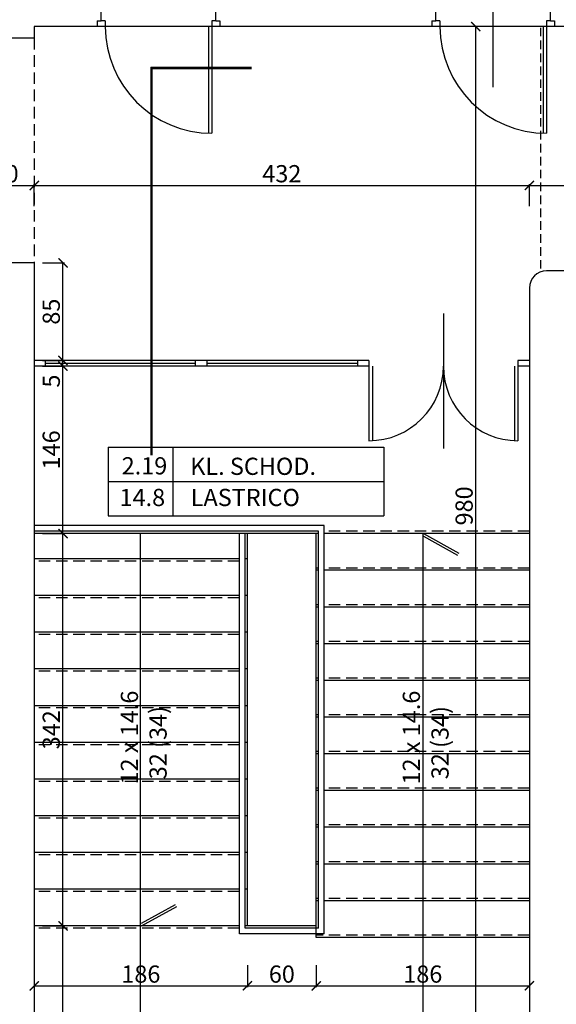
# Model space of a CAD drawing. Units: millimetres. Extents: x 109976 to 117286, y -70353 to -6884.
# Drawn here: x 111990 to 112459, y -32489 to -31631 of the extents above; entities that cross this region are included whole.
import ezdxf

# ---------------------------------------------------------------- set-up
doc = ezdxf.new("R2010")
doc.units = ezdxf.units.MM
doc.linetypes.add('DASHED', pattern=[0.75, 0.5, -0.25])
for name, color, linetype in [('OPISY', 3, 'Continuous'), ('stolarka', 3, 'Continuous'), ('WYMIARY', 22, 'Continuous')]:
    doc.layers.add(name, color=color, linetype=linetype)
doc.styles.get("Standard").update_dxf_attribs({"font": 'arial.ttf'})
doc.dimstyles.new('ISO-25', dxfattribs={"dimtxt": 15, "dimasz": 8, "dimexe": 1.25, "dimexo": 0.625, "dimtad": 1, "dimdec": 0, "dimtxsty": 'Standard', "dimblk": 'ARCHTICK', "dimcen": 2.5, "dimclrd": 22, "dimclre": 22, "dimclrt": 54, "dimadec": 0, "dimazin": 0, "dimtfac": 1, "dimtdec": 0, "dimtmove": 0, "dimatfit": 3, "dimldrblk": 'ARCHTICK', "dimfxl": 0, "dimarcsym": 0})

# ---------------------------------------------------------------- blocks, each defined once
blk = doc.blocks.new('_ARCHTICK')
at = {"color": 0, "linetype": 'ByBlock', "const_width": 0.15}
blk.add_lwpolyline([(-0.5, -0.5), (0.5, 0.5)], dxfattribs=at)
blk = doc.blocks.new('*D493')
at = {"layer": 'Defpoints', "color": 0, "transparency": 16777216}
for p in [(115427.11, -31644.12), (111135.11, -31880.12), (115427.11, -32781.65)]:
    blk.add_point(p, dxfattribs=at)
at = {"layer": 'WYMIARY', "color": 22, "lineweight": -2, "transparency": 16777216}
for p, q in [((111135.11, -32763.65), (111135.11, -32782.9)), ((115427.11, -32763.65), (115427.11, -32782.9)), ((111135.11, -32781.65), (115427.11, -32781.65))]:
    blk.add_line(p, q, dxfattribs=at)
at = {"layer": 'WYMIARY', "color": 22, "lineweight": -2, "transparency": 16777216, "xscale": 8, "yscale": 8, "zscale": 8, "rotation": 180}
blk.add_blockref('_ARCHTICK', (111135.11, -32781.65), dxfattribs=at)
at = {"layer": 'WYMIARY', "color": 22, "lineweight": -2, "transparency": 16777216, "xscale": 8, "yscale": 8, "zscale": 8}
blk.add_blockref('_ARCHTICK', (115427.11, -32781.65), dxfattribs=at)
at = {"layer": 'WYMIARY', "color": 54, "transparency": 16777216, "insert": (113281.11, -32773.37), "char_height": 15, "attachment_point": 5}
blk.add_mtext('4292', dxfattribs=at)
blk = doc.blocks.new('*D741')
at = {"layer": 'Defpoints', "color": 0, "transparency": 16777216}
for p in [(112003.11, -31775.61), (112003.11, -31843.12), (111953.11, -31848.12)]:
    blk.add_point(p, dxfattribs=at)
at = {"layer": 'WYMIARY', "color": 22, "lineweight": -2, "transparency": 16777216}
for p, q in [((111953.11, -31793.61), (111953.11, -31774.36)), ((112003.11, -31793.61), (112003.11, -31774.36)), ((111953.11, -31775.61), (112003.11, -31775.61))]:
    blk.add_line(p, q, dxfattribs=at)
at = {"layer": 'WYMIARY', "color": 22, "lineweight": -2, "transparency": 16777216, "xscale": 8, "yscale": 8, "zscale": 8, "rotation": 180}
blk.add_blockref('_ARCHTICK', (111953.11, -31775.61), dxfattribs=at)
at = {"layer": 'WYMIARY', "color": 22, "lineweight": -2, "transparency": 16777216, "xscale": 8, "yscale": 8, "zscale": 8}
blk.add_blockref('_ARCHTICK', (112003.11, -31775.61), dxfattribs=at)
at = {"layer": 'WYMIARY', "color": 54, "transparency": 16777216, "insert": (111978.11, -31767.33), "char_height": 15, "attachment_point": 5}
blk.add_mtext('50', dxfattribs=at)
blk = doc.blocks.new('*D742')
at = {"layer": 'Defpoints', "color": 0, "transparency": 16777216}
for p in [(112435.11, -31775.61), (112003.11, -31843.12), (112435.11, -31928.12)]:
    blk.add_point(p, dxfattribs=at)
at = {"layer": 'WYMIARY', "color": 22, "lineweight": -2, "transparency": 16777216}
for p, q in [((112003.11, -31793.61), (112003.11, -31774.36)), ((112435.11, -31793.61), (112435.11, -31774.36)), ((112003.11, -31775.61), (112435.11, -31775.61))]:
    blk.add_line(p, q, dxfattribs=at)
at = {"layer": 'WYMIARY', "color": 22, "lineweight": -2, "transparency": 16777216, "xscale": 8, "yscale": 8, "zscale": 8, "rotation": 180}
blk.add_blockref('_ARCHTICK', (112003.11, -31775.61), dxfattribs=at)
at = {"layer": 'WYMIARY', "color": 22, "lineweight": -2, "transparency": 16777216, "xscale": 8, "yscale": 8, "zscale": 8}
blk.add_blockref('_ARCHTICK', (112435.11, -31775.61), dxfattribs=at)
at = {"layer": 'WYMIARY', "color": 54, "transparency": 16777216, "insert": (112219.11, -31767.33), "char_height": 15, "attachment_point": 5}
blk.add_mtext('432', dxfattribs=at)
blk = doc.blocks.new('*D743')
at = {"layer": 'Defpoints', "color": 0, "transparency": 16777216}
for p in [(114994.61, -31775.61), (114994.61, -31850.12), (112435.11, -31928.12)]:
    blk.add_point(p, dxfattribs=at)
at = {"layer": 'WYMIARY', "color": 22, "lineweight": -2, "transparency": 16777216}
for p, q in [((112435.11, -31793.61), (112435.11, -31774.36)), ((114994.61, -31793.61), (114994.61, -31774.36)), ((112435.11, -31775.61), (114994.61, -31775.61))]:
    blk.add_line(p, q, dxfattribs=at)
at = {"layer": 'WYMIARY', "color": 22, "lineweight": -2, "transparency": 16777216, "xscale": 8, "yscale": 8, "zscale": 8, "rotation": 180}
blk.add_blockref('_ARCHTICK', (112435.11, -31775.61), dxfattribs=at)
at = {"layer": 'WYMIARY', "color": 22, "lineweight": -2, "transparency": 16777216, "xscale": 8, "yscale": 8, "zscale": 8}
blk.add_blockref('_ARCHTICK', (114994.61, -31775.61), dxfattribs=at)
at = {"layer": 'WYMIARY', "color": 54, "transparency": 16777216, "insert": (113714.86, -31767.33), "char_height": 15, "attachment_point": 5}
blk.add_mtext('2560', dxfattribs=at)
blk = doc.blocks.new('*D744')
at = {"layer": 'Defpoints', "color": 0, "transparency": 16777216}
for p in [(112003.11, -32421.12), (112028.16, -32421.12), (112003.11, -32617.12)]:
    blk.add_point(p, dxfattribs=at)
at = {"layer": 'WYMIARY', "color": 22, "lineweight": -2, "transparency": 16777216}
for p, q in [((112010.16, -32421.12), (112029.41, -32421.12)), ((112028.16, -32617.12), (112028.16, -32421.12)), ((112010.16, -32617.12), (112029.41, -32617.12))]:
    blk.add_line(p, q, dxfattribs=at)
at = {"layer": 'WYMIARY', "color": 22, "lineweight": -2, "transparency": 16777216, "xscale": 8, "yscale": 8, "zscale": 8}
for p, rotation in [((112028.16, -32421.12), 90), ((112028.16, -32617.12), 270)]:
    blk.add_blockref('_ARCHTICK', p, dxfattribs=dict(at, rotation=rotation))
at = {"layer": 'WYMIARY', "color": 54, "transparency": 16777216, "insert": (112019.88, -32519.12), "char_height": 15, "attachment_point": 5, "rotation": 90}
blk.add_mtext('196', dxfattribs=at)
blk = doc.blocks.new('*D745')
at = {"layer": 'Defpoints', "color": 0, "transparency": 16777216}
for p in [(112003.11, -32079.12), (112028.16, -32079.12), (112003.11, -32421.12)]:
    blk.add_point(p, dxfattribs=at)
at = {"layer": 'WYMIARY', "color": 22, "lineweight": -2, "transparency": 16777216}
for p, q in [((112010.16, -32079.12), (112029.41, -32079.12)), ((112028.16, -32421.12), (112028.16, -32079.12)), ((112010.16, -32421.12), (112029.41, -32421.12))]:
    blk.add_line(p, q, dxfattribs=at)
at = {"layer": 'WYMIARY', "color": 22, "lineweight": -2, "transparency": 16777216, "xscale": 8, "yscale": 8, "zscale": 8}
for p, rotation in [((112028.16, -32079.12), 90), ((112028.16, -32421.12), 270)]:
    blk.add_blockref('_ARCHTICK', p, dxfattribs=dict(at, rotation=rotation))
at = {"layer": 'WYMIARY', "color": 54, "transparency": 16777216, "insert": (112019.87, -32250.12), "char_height": 15, "attachment_point": 5, "rotation": 90}
blk.add_mtext('342', dxfattribs=at)
blk = doc.blocks.new('*D746')
at = {"layer": 'Defpoints', "color": 0, "transparency": 16777216}
for p in [(112003.11, -31933.12), (112028.16, -31933.12), (112003.11, -32079.12)]:
    blk.add_point(p, dxfattribs=at)
at = {"layer": 'WYMIARY', "color": 22, "lineweight": -2, "transparency": 16777216}
for p, q in [((112010.16, -31933.12), (112029.41, -31933.12)), ((112028.16, -32079.12), (112028.16, -31933.12)), ((112010.16, -32079.12), (112029.41, -32079.12))]:
    blk.add_line(p, q, dxfattribs=at)
at = {"layer": 'WYMIARY', "color": 22, "lineweight": -2, "transparency": 16777216, "xscale": 8, "yscale": 8, "zscale": 8}
for p, rotation in [((112028.16, -31933.12), 90), ((112028.16, -32079.12), 270)]:
    blk.add_blockref('_ARCHTICK', p, dxfattribs=dict(at, rotation=rotation))
at = {"layer": 'WYMIARY', "color": 54, "transparency": 16777216, "insert": (112019.88, -32006.12), "char_height": 15, "attachment_point": 5, "rotation": 90}
blk.add_mtext('146', dxfattribs=at)
blk = doc.blocks.new('*D747')
at = {"layer": 'Defpoints', "color": 0, "transparency": 16777216}
for p in [(112003.11, -31928.12), (112028.16, -31928.12), (112003.11, -31933.12)]:
    blk.add_point(p, dxfattribs=at)
at = {"layer": 'WYMIARY', "color": 22, "lineweight": -2, "transparency": 16777216}
for p, q in [((112010.16, -31928.12), (112029.41, -31928.12)), ((112028.16, -31933.12), (112028.16, -31928.12)), ((112010.16, -31933.12), (112029.41, -31933.12))]:
    blk.add_line(p, q, dxfattribs=at)
at = {"layer": 'WYMIARY', "color": 22, "lineweight": -2, "transparency": 16777216, "xscale": 8, "yscale": 8, "zscale": 8}
for p, rotation in [((112028.16, -31928.12), 90), ((112028.16, -31933.12), 270)]:
    blk.add_blockref('_ARCHTICK', p, dxfattribs=dict(at, rotation=rotation))
at = {"layer": 'WYMIARY', "color": 54, "transparency": 16777216, "insert": (112019.91, -31946.15), "char_height": 15, "attachment_point": 5, "rotation": 90}
blk.add_mtext('5', dxfattribs=at)
blk = doc.blocks.new('*D748')
at = {"layer": 'Defpoints', "color": 0, "transparency": 16777216}
for p in [(112003.11, -31843.12), (112028.16, -31843.12), (112003.11, -31928.12)]:
    blk.add_point(p, dxfattribs=at)
at = {"layer": 'WYMIARY', "color": 22, "lineweight": -2, "transparency": 16777216}
for p, q in [((112010.16, -31843.12), (112029.41, -31843.12)), ((112028.16, -31928.12), (112028.16, -31843.12)), ((112010.16, -31928.12), (112029.41, -31928.12))]:
    blk.add_line(p, q, dxfattribs=at)
at = {"layer": 'WYMIARY', "color": 22, "lineweight": -2, "transparency": 16777216, "xscale": 8, "yscale": 8, "zscale": 8}
for p, rotation in [((112028.16, -31843.12), 90), ((112028.16, -31928.12), 270)]:
    blk.add_blockref('_ARCHTICK', p, dxfattribs=dict(at, rotation=rotation))
at = {"layer": 'WYMIARY', "color": 54, "transparency": 16777216, "insert": (112019.88, -31885.62), "char_height": 15, "attachment_point": 5, "rotation": 90}
blk.add_mtext('85', dxfattribs=at)
blk = doc.blocks.new('*D749')
at = {"layer": 'Defpoints', "color": 0, "transparency": 16777216}
for p in [(112388.38, -31637.12), (112435.11, -31637.12), (112435.11, -32617.12)]:
    blk.add_point(p, dxfattribs=at)
at = {"layer": 'WYMIARY', "color": 22, "lineweight": -2, "transparency": 16777216}
for p, q in [((112406.38, -31637.12), (112387.13, -31637.12)), ((112388.38, -32617.12), (112388.38, -31637.12)), ((112406.38, -32617.12), (112387.13, -32617.12))]:
    blk.add_line(p, q, dxfattribs=at)
at = {"layer": 'WYMIARY', "color": 22, "lineweight": -2, "transparency": 16777216, "xscale": 8, "yscale": 8, "zscale": 8}
for p, rotation in [((112388.38, -31637.12), 90), ((112388.38, -32617.12), 270)]:
    blk.add_blockref('_ARCHTICK', p, dxfattribs=dict(at, rotation=rotation))
at = {"layer": 'WYMIARY', "color": 54, "transparency": 16777216, "insert": (112380.1, -32054.96), "char_height": 15, "attachment_point": 5, "rotation": 90}
blk.add_mtext('980', dxfattribs=at)
blk = doc.blocks.new('*D750')
at = {"layer": 'Defpoints', "color": 0, "transparency": 16777216}
for p in [(112003.11, -32421.12), (112189.11, -32421.12), (112189.11, -32473.31)]:
    blk.add_point(p, dxfattribs=at)
at = {"layer": 'WYMIARY', "color": 22, "lineweight": -2, "transparency": 16777216}
for p, q in [((112003.11, -32455.31), (112003.11, -32474.56)), ((112189.11, -32455.31), (112189.11, -32474.56)), ((112003.11, -32473.31), (112189.11, -32473.31))]:
    blk.add_line(p, q, dxfattribs=at)
at = {"layer": 'WYMIARY', "color": 22, "lineweight": -2, "transparency": 16777216, "xscale": 8, "yscale": 8, "zscale": 8, "rotation": 180}
blk.add_blockref('_ARCHTICK', (112003.11, -32473.31), dxfattribs=at)
at = {"layer": 'WYMIARY', "color": 22, "lineweight": -2, "transparency": 16777216, "xscale": 8, "yscale": 8, "zscale": 8}
blk.add_blockref('_ARCHTICK', (112189.11, -32473.31), dxfattribs=at)
at = {"layer": 'WYMIARY', "color": 54, "transparency": 16777216, "insert": (112096.11, -32465.02), "char_height": 15, "attachment_point": 5}
blk.add_mtext('186', dxfattribs=at)
blk = doc.blocks.new('*D751')
at = {"layer": 'Defpoints', "color": 0, "transparency": 16777216}
for p in [(112189.11, -32421.12), (112249.11, -32421.12), (112249.11, -32473.31)]:
    blk.add_point(p, dxfattribs=at)
at = {"layer": 'WYMIARY', "color": 22, "lineweight": -2, "transparency": 16777216}
for p, q in [((112189.11, -32455.31), (112189.11, -32474.56)), ((112249.11, -32455.31), (112249.11, -32474.56)), ((112189.11, -32473.31), (112249.11, -32473.31))]:
    blk.add_line(p, q, dxfattribs=at)
at = {"layer": 'WYMIARY', "color": 22, "lineweight": -2, "transparency": 16777216, "xscale": 8, "yscale": 8, "zscale": 8, "rotation": 180}
blk.add_blockref('_ARCHTICK', (112189.11, -32473.31), dxfattribs=at)
at = {"layer": 'WYMIARY', "color": 22, "lineweight": -2, "transparency": 16777216, "xscale": 8, "yscale": 8, "zscale": 8}
blk.add_blockref('_ARCHTICK', (112249.11, -32473.31), dxfattribs=at)
at = {"layer": 'WYMIARY', "color": 54, "transparency": 16777216, "insert": (112219.11, -32465.02), "char_height": 15, "attachment_point": 5}
blk.add_mtext('60', dxfattribs=at)
blk = doc.blocks.new('*D752')
at = {"layer": 'Defpoints', "color": 0, "transparency": 16777216}
for p in [(112249.11, -32421.12), (112435.11, -32431.12), (112435.11, -32473.31)]:
    blk.add_point(p, dxfattribs=at)
at = {"layer": 'WYMIARY', "color": 22, "lineweight": -2, "transparency": 16777216}
for p, q in [((112249.11, -32455.31), (112249.11, -32474.56)), ((112435.11, -32455.31), (112435.11, -32474.56)), ((112249.11, -32473.31), (112435.11, -32473.31))]:
    blk.add_line(p, q, dxfattribs=at)
at = {"layer": 'WYMIARY', "color": 22, "lineweight": -2, "transparency": 16777216, "xscale": 8, "yscale": 8, "zscale": 8, "rotation": 180}
blk.add_blockref('_ARCHTICK', (112249.11, -32473.31), dxfattribs=at)
at = {"layer": 'WYMIARY', "color": 22, "lineweight": -2, "transparency": 16777216, "xscale": 8, "yscale": 8, "zscale": 8}
blk.add_blockref('_ARCHTICK', (112435.11, -32473.31), dxfattribs=at)
at = {"layer": 'WYMIARY', "color": 54, "transparency": 16777216, "insert": (112342.11, -32465.02), "char_height": 15, "attachment_point": 5}
blk.add_mtext('186', dxfattribs=at)

msp = doc.modelspace()

# ---------------------------------------------------------------- linework, layer by layer
at = {"color": 1}
for p, q in [((112403.61, -31689.97), (112403.61, -31584.28)), ((112360.11, -31887.16), (112360.11, -32004.79)), ((112095.61, -32079.12), (112095.61, -32519.12)), ((112342.11, -32079.12), (112342.11, -32519.12)), ((112342.61, -32079.12), (112373.44, -32096.21)), ((112342.61, -32081.41), (112372.47, -32097.96)), ((112096.61, -32418.84), (112126.47, -32402.28)), ((112096.61, -32421.12), (112127.44, -32404.03))]:
    msp.add_line(p, q, dxfattribs=at)
at = {"color": 5}
for p, q in [((112061.61, -31632.12), (112061.61, -31589.12)), ((112161.61, -31632.12), (112161.61, -31589.12)), ((112353.61, -31632.12), (112353.61, -31589.12)), ((112453.61, -31632.12), (112453.61, -31589.12)), ((112003.11, -31637.12), (112003.11, -31647.12)), ((112058.11, -31637.12), (112003.11, -31637.12)), ((112350.11, -31637.12), (112163.11, -31637.12)), ((112671.11, -31637.12), (112457.11, -31637.12)), ((112003.11, -31647.12), (111953.11, -31647.12)), ((112104.67, -31672.63), (112104.67, -32010.61)), ((112104.67, -31672.63), (112192.69, -31672.63)), ((112104.67, -31673.63), (112192.69, -31673.63)), ((112105.67, -31672.63), (112105.67, -32010.61)), ((112003.11, -31843.12), (111953.11, -31843.12)), ((112003.11, -31843.12), (112003.11, -32501.12)), ((112498.11, -31850.12), (112450.11, -31850.12)), ((112435.11, -31865.12), (112435.11, -32501.12))]:
    msp.add_line(p, q, dxfattribs=at)
at = {"color": 1, "linetype": 'DASHED', "ltscale": 15}
msp.add_line((112444.9, -31638.12), (112444.9, -31851.06), dxfattribs=at)
at = {"color": 1, "linetype": 'DASHED', "ltscale": 20}
for p, q in [((112003.11, -31647.12), (112003.11, -31843.12)), ((112435.11, -32077.12), (112256.11, -32077.12)), ((112182.11, -32103.12), (112003.11, -32103.12)), ((112251.11, -32109.12), (112249.11, -32109.12)), ((112435.11, -32109.12), (112256.11, -32109.12)), ((112182.11, -32135.12), (112003.11, -32135.12)), ((112251.11, -32141.12), (112249.11, -32141.12)), ((112435.11, -32141.12), (112256.11, -32141.12)), ((112182.11, -32167.12), (112003.11, -32167.12)), ((112251.11, -32173.12), (112249.11, -32173.12)), ((112435.11, -32173.12), (112256.11, -32173.12)), ((112182.11, -32199.12), (112003.11, -32199.12)), ((112251.11, -32205.12), (112249.11, -32205.12)), ((112435.11, -32205.12), (112256.11, -32205.12)), ((112182.11, -32231.12), (112003.11, -32231.12)), ((112251.11, -32237.12), (112249.11, -32237.12)), ((112435.11, -32237.12), (112256.11, -32237.12)), ((112182.11, -32263.12), (112003.11, -32263.12)), ((112251.11, -32269.12), (112249.11, -32269.12)), ((112435.11, -32269.12), (112256.11, -32269.12)), ((112182.11, -32295.12), (112003.11, -32295.12)), ((112251.11, -32301.12), (112249.11, -32301.12)), ((112435.11, -32301.12), (112256.11, -32301.12)), ((112182.11, -32327.12), (112003.11, -32327.12)), ((112251.11, -32333.12), (112249.11, -32333.12)), ((112435.11, -32333.12), (112256.11, -32333.12)), ((112182.11, -32359.12), (112003.11, -32359.12)), ((112251.11, -32365.12), (112249.11, -32365.12)), ((112435.11, -32365.12), (112256.11, -32365.12)), ((112182.11, -32391.12), (112003.11, -32391.12)), ((112251.11, -32397.12), (112249.11, -32397.12)), ((112435.11, -32397.12), (112256.11, -32397.12)), ((112182.11, -32423.12), (112003.11, -32423.12)), ((112435.11, -32429.12), (112249.11, -32429.12))]:
    msp.add_line(p, q, dxfattribs=at)
at = {"color": 3}
for p, q in [((112295.11, -31928.12), (112003.11, -31928.12)), ((112012.61, -31928.12), (112012.61, -31933.12)), ((112143.86, -31933.12), (112143.86, -31928.12)), ((112153.86, -31933.12), (112153.86, -31928.12)), ((112285.11, -31928.12), (112285.11, -31933.12)), ((112295.11, -31928.12), (112295.11, -31933.12)), ((112435.11, -31928.12), (112425.11, -31928.12)), ((112425.11, -31928.12), (112425.11, -31933.12)), ((112295.11, -31933.12), (112003.11, -31933.12)), ((112012.61, -31930.62), (112143.86, -31930.62)), ((112153.86, -31930.62), (112285.11, -31930.62)), ((112435.11, -31933.12), (112425.11, -31933.12)), ((112256.11, -32072.12), (112003.11, -32072.12)), ((112256.11, -32428.12), (112256.11, -32072.12)), ((112251.11, -32077.12), (112003.11, -32077.12)), ((112249.11, -32079.12), (112003.11, -32079.12)), ((112182.11, -32428.12), (112182.11, -32079.12)), ((112187.11, -32423.12), (112187.11, -32079.12)), ((112189.11, -32421.12), (112189.11, -32079.12)), ((112249.11, -32431.12), (112249.11, -32079.12)), ((112251.11, -32079.12), (112249.11, -32079.12)), ((112251.11, -32423.12), (112251.11, -32077.12)), ((112435.11, -32079.12), (112256.11, -32079.12)), ((112182.11, -32101.12), (112003.11, -32101.12)), ((112189.11, -32101.12), (112187.11, -32101.12)), ((112251.11, -32111.12), (112249.11, -32111.12)), ((112435.11, -32111.12), (112256.11, -32111.12)), ((112182.11, -32133.12), (112003.11, -32133.12)), ((112189.11, -32133.12), (112187.11, -32133.12)), ((112251.11, -32143.12), (112249.11, -32143.12)), ((112435.11, -32143.12), (112256.11, -32143.12)), ((112182.11, -32165.12), (112003.11, -32165.12)), ((112189.11, -32165.12), (112187.11, -32165.12)), ((112251.11, -32175.12), (112249.11, -32175.12)), ((112435.11, -32175.12), (112256.11, -32175.12)), ((112182.11, -32197.12), (112003.11, -32197.12)), ((112189.11, -32197.12), (112187.11, -32197.12)), ((112251.11, -32207.12), (112249.11, -32207.12)), ((112435.11, -32207.12), (112256.11, -32207.12)), ((112182.11, -32229.12), (112003.11, -32229.12)), ((112189.11, -32229.12), (112187.11, -32229.12)), ((112251.11, -32239.12), (112249.11, -32239.12)), ((112435.11, -32239.12), (112256.11, -32239.12)), ((112182.11, -32261.12), (112003.11, -32261.12)), ((112189.11, -32261.12), (112187.11, -32261.12)), ((112251.11, -32271.12), (112249.11, -32271.12)), ((112435.11, -32271.12), (112256.11, -32271.12)), ((112182.11, -32293.12), (112003.11, -32293.12)), ((112189.11, -32293.12), (112187.11, -32293.12)), ((112251.11, -32303.12), (112249.11, -32303.12)), ((112435.11, -32303.12), (112256.11, -32303.12)), ((112182.11, -32325.12), (112003.11, -32325.12)), ((112189.11, -32325.12), (112187.11, -32325.12)), ((112251.11, -32335.12), (112249.11, -32335.12)), ((112435.11, -32335.12), (112256.11, -32335.12)), ((112182.11, -32357.12), (112003.11, -32357.12)), ((112189.11, -32357.12), (112187.11, -32357.12)), ((112251.11, -32367.12), (112249.11, -32367.12)), ((112435.11, -32367.12), (112256.11, -32367.12)), ((112182.11, -32389.12), (112003.11, -32389.12)), ((112189.11, -32389.12), (112187.11, -32389.12)), ((112251.11, -32399.12), (112249.11, -32399.12)), ((112435.11, -32399.12), (112256.11, -32399.12)), ((112182.11, -32421.12), (112003.11, -32421.12)), ((112189.11, -32421.12), (112187.11, -32421.12)), ((112251.11, -32423.12), (112187.11, -32423.12)), ((112249.11, -32421.12), (112188.11, -32421.12)), ((112256.11, -32428.12), (112182.11, -32428.12)), ((112435.11, -32431.12), (112249.11, -32431.12))]:
    msp.add_line(p, q, dxfattribs=at)
at = {"color": 5}
msp.add_arc((112450.11, -31865.12), 15, 90, 180, dxfattribs=at)
at = {"layer": 'OPISY', "color": 1}
for p, q in [((112067.57, -32003.68), (112308.19, -32003.68)), ((112067.57, -32003.68), (112067.57, -32063.68)), ((112124.06, -32003.68), (112124.06, -32063.68)), ((112308.19, -32003.68), (112308.19, -32063.68)), ((112067.57, -32033.68), (112308.19, -32033.68)), ((112067.57, -32063.68), (112308.19, -32063.68))]:
    msp.add_line(p, q, dxfattribs=at)
at = {"layer": 'stolarka'}
for p, q in [((112058.11, -31632.12), (112058.11, -31637.12)), ((112058.11, -31632.12), (112061.61, -31632.12)), ((112165.11, -31637.12), (112058.11, -31637.12)), ((112065.11, -31632.12), (112061.61, -31632.12)), ((112065.11, -31632.12), (112065.11, -31637.12)), ((112155.11, -31637.12), (112155.11, -31730.12)), ((112158.11, -31632.12), (112158.11, -31637.12)), ((112161.61, -31632.12), (112158.11, -31632.12)), ((112158.11, -31637.12), (112158.11, -31730.12)), ((112161.61, -31632.12), (112165.11, -31632.12)), ((112165.11, -31632.12), (112165.11, -31637.12)), ((112350.11, -31632.12), (112350.11, -31637.12)), ((112350.11, -31632.12), (112353.61, -31632.12)), ((112457.11, -31637.12), (112350.11, -31637.12)), ((112357.11, -31632.12), (112353.61, -31632.12)), ((112357.11, -31632.12), (112357.11, -31637.12)), ((112447.11, -31637.12), (112447.11, -31730.12)), ((112450.11, -31632.12), (112450.11, -31637.12)), ((112453.61, -31632.12), (112450.11, -31632.12)), ((112450.11, -31637.12), (112450.11, -31730.12)), ((112453.61, -31632.12), (112457.11, -31632.12)), ((112457.11, -31632.12), (112457.11, -31637.12)), ((112295.11, -31933.12), (112295.11, -31998.12)), ((112298.11, -31933.12), (112298.11, -31998.12)), ((112422.11, -31933.12), (112422.11, -31998.12)), ((112425.11, -31933.12), (112425.11, -31998.12))]:
    msp.add_line(p, q, dxfattribs=at)
at = {"layer": 'stolarka', "color": 1}
for centre, radius, start, end in [((112158.11, -31637.12), 93, 180, 270), ((112450.11, -31637.12), 93, 180, 270), ((112295.11, -31933.12), 65, 270, 0), ((112425.11, -31933.12), 65, 180, 270)]:
    msp.add_arc(centre, radius, start, end, dxfattribs=at)

# ---------------------------------------------------------------- texts
at = {"layer": 'OPISY', "char_height": 15, "attachment_point": 1}
for s, insert, width in [('{\\fArial|b0|i0|c238|p34;2.19}', (112079.39, -32012.51), 142.1938), ('{\\fArial|b0|i0|c238|p34;KL. SCHOD.}', (112139.19, -32012.94), 201.6069), ('{\\fArial|b0|i0|c238|p34;14.8}', (112077.51, -32040.1), 142.1938), ('{\\fArial|b0|i0|c238|p34;LASTRICO}', (112139.65, -32040.1), 201.6069)]:
    msp.add_mtext(s, dxfattribs=dict(at, insert=insert, width=width))
at = {"layer": 'WYMIARY', "color": 3, "char_height": 15, "width": 199.5505, "attachment_point": 1, "rotation": 90}
for insert in [(112078.62, -32297.83), (112324.62, -32297.83)]:
    msp.add_mtext('{\\fArial|b0|i0|c238|p34;12 x 14.6\\P 32 (34)}', dxfattribs=dict(at, insert=insert))

# ---------------------------------------------------------------- dimensions: what is measured, and where the dimension line sits
at = {"layer": 'WYMIARY', "color": 1}
dim = msp.add_linear_dim(base=(112388.38, -31637.12), p1=(112435.11, -32617.12), p2=(112435.11, -31637.12), angle=90, dimstyle='ISO-25', dxfattribs=at)
dim.commit()
dim.dimension.update_dxf_attribs({"geometry": '*D749', "text_midpoint": (112388.38, -32054.96), "dimtype": 160})
for base, p1, p2, picture, middle in [((115427.11, -32781.65), (111135.11, -31880.12), (115427.11, -31644.12), '*D493', (113281.11, -32773.37)), ((112189.11, -32473.31), (112003.11, -32421.12), (112189.11, -32421.12), '*D750', (112096.11, -32465.02))]:
    dim = msp.add_linear_dim(base=base, p1=p1, p2=p2, dimstyle='ISO-25', dxfattribs=at)
    dim.commit()
    dim.dimension.update_dxf_attribs({"geometry": picture, "text_midpoint": middle})
for base, p1, p2, picture, middle in [((112003.11, -31775.61), (111953.11, -31848.12), (112003.11, -31843.12), '*D741', (111978.11, -31767.33)), ((112435.11, -31775.61), (112003.11, -31843.12), (112435.11, -31928.12), '*D742', (112219.11, -31767.33)), ((114994.6052579, -31775.61413452), (112435.1052579, -31928.12221697), (114994.6052579, -31850.12221697), '*D743', (113714.8552579, -31767.3305397)), ((112249.11, -32473.31), (112189.11, -32421.12), (112249.11, -32421.12), '*D751', (112219.11, -32465.02)), ((112435.11, -32473.31), (112249.11, -32421.12), (112435.11, -32431.12), '*D752', (112342.11, -32465.02))]:
    dim = msp.add_linear_dim(base=base, p1=p1, p2=p2, dimstyle='ISO-25', override={"dimtmove": 1}, dxfattribs=at)
    dim.commit()
    dim.dimension.update_dxf_attribs({"geometry": picture, "text_midpoint": middle})
for base, p1, p2, picture, middle in [((112028.16, -31843.12), (112003.11, -31928.12), (112003.11, -31843.12), '*D748', (112019.88, -31885.62)), ((112028.16, -31933.12), (112003.11, -32079.12), (112003.11, -31933.12), '*D746', (112019.88, -32006.12)), ((112028.16, -32079.12), (112003.11, -32421.12), (112003.11, -32079.12), '*D745', (112019.87, -32250.12))]:
    dim = msp.add_linear_dim(base=base, p1=p1, p2=p2, angle=90, dimstyle='ISO-25', override={"dimtmove": 1}, dxfattribs=at)
    dim.commit()
    dim.dimension.update_dxf_attribs({"geometry": picture, "text_midpoint": middle})
dim = msp.add_linear_dim(base=(112028.16, -31928.12), p1=(112003.11, -31933.12), p2=(112003.11, -31928.12), angle=90, dimstyle='ISO-25', override={"dimtmove": 1}, dxfattribs=at)
dim.commit()
dim.dimension.update_dxf_attribs({"geometry": '*D747', "text_midpoint": (112028.16, -31946.15), "dimtype": 160})
dim = msp.add_linear_dim(base=(112028.16, -32421.12), p1=(112003.11, -32617.12), p2=(112003.11, -32421.12), angle=90, dimstyle='ISO-25', dxfattribs=at)
dim.commit()
dim.dimension.update_dxf_attribs({"geometry": '*D744', "text_midpoint": (112019.88, -32519.12)})

doc.saveas('drawing.dxf')
